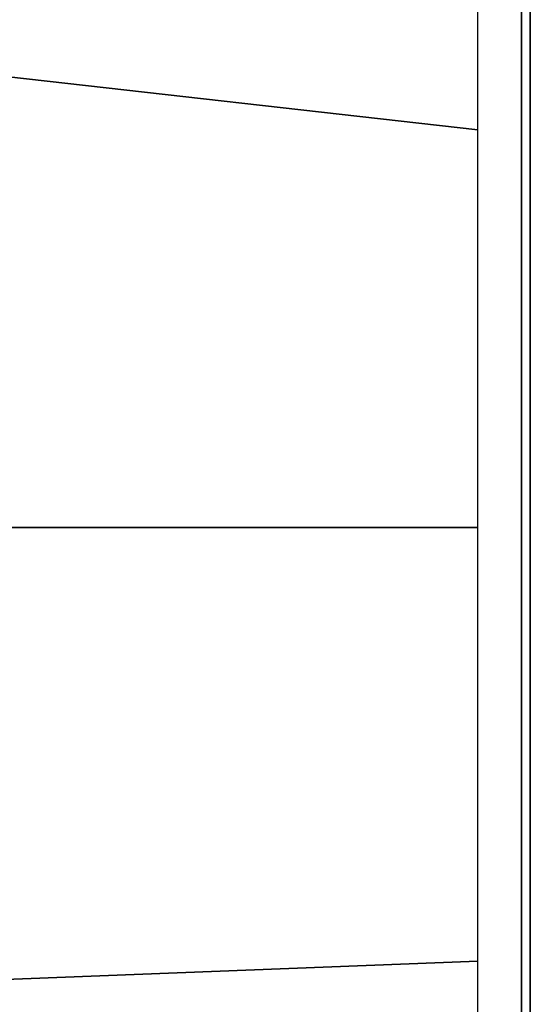
# Model space of a CAD drawing. Extents: x 0 to 1.7, y -0.75 to 0.
# Drawn here: x 1.64 to 1.7, y -0.43 to -0.32 of the extents above; entities that cross this region are included whole.
import ezdxf

# ---------------------------------------------------------------- set-up
doc = ezdxf.new("R2010")
doc.units = 0

msp = doc.modelspace()

# ---------------------------------------------------------------- linework, layer by layer
for p, q in [((1.698, -0.75), (1.698, 0)), ((1.699, -0.75, 0.58), (1.699, 0, 0.58)), ((1.699, 0, 0.55), (1.699, -0.75, 0.55))]:
    msp.add_line(p, q)
at = {"invisible_edges": 15}
for points in [[(1.69799, -0.00104, 0.58225), (1.69625, -0.00284, 0.58399), (1.69625, -0.74716, 0.58399), (1.69799, -0.74896, 0.58225)], [(1.69625, -0.00284, 0.58399), (1.694, -0.00516, 0.585), (1.694, -0.74484, 0.585), (1.69625, -0.74716, 0.58399)], [(1.694, -0.00516, 0.585), (1.693, -0.00616, 0.585), (1.693, -0.74384, 0.585), (1.694, -0.74484, 0.585)]]:
    msp.add_3dface(points, dxfattribs=at)
for points in [[(1.699, 0, 0.58), (1.69799, -0.00104, 0.58225), (1.69799, -0.74896, 0.58225), (1.699, -0.75, 0.58)], [(1.698, 0, 0.55), (1.698, 0), (1.698, -0.75), (1.698, -0.75, 0.55)], [(1.699, -0.75, 0.58), (1.699, -0.75, 0.55), (1.699, 0, 0.55), (1.699, 0, 0.58)], [(1.693, -0.32944, 0.585), (1.693, -0.27555, 0.585), (1.63056, -0.2716, 0.585), (1.63689, -0.32311, 0.585)], [(1.693, -0.375, 0.585), (1.693, -0.32944, 0.585), (1.63689, -0.32311, 0.585), (1.63901, -0.375, 0.585)], [(1.693, -0.42472, 0.585), (1.693, -0.375, 0.585), (1.63901, -0.375, 0.585), (1.63689, -0.42689, 0.585)], [(1.693, -0.47445, 0.585), (1.693, -0.42472, 0.585), (1.63689, -0.42689, 0.585), (1.63056, -0.4784, 0.585)]]:
    msp.add_3dface(points)

doc.saveas('drawing.dxf')
